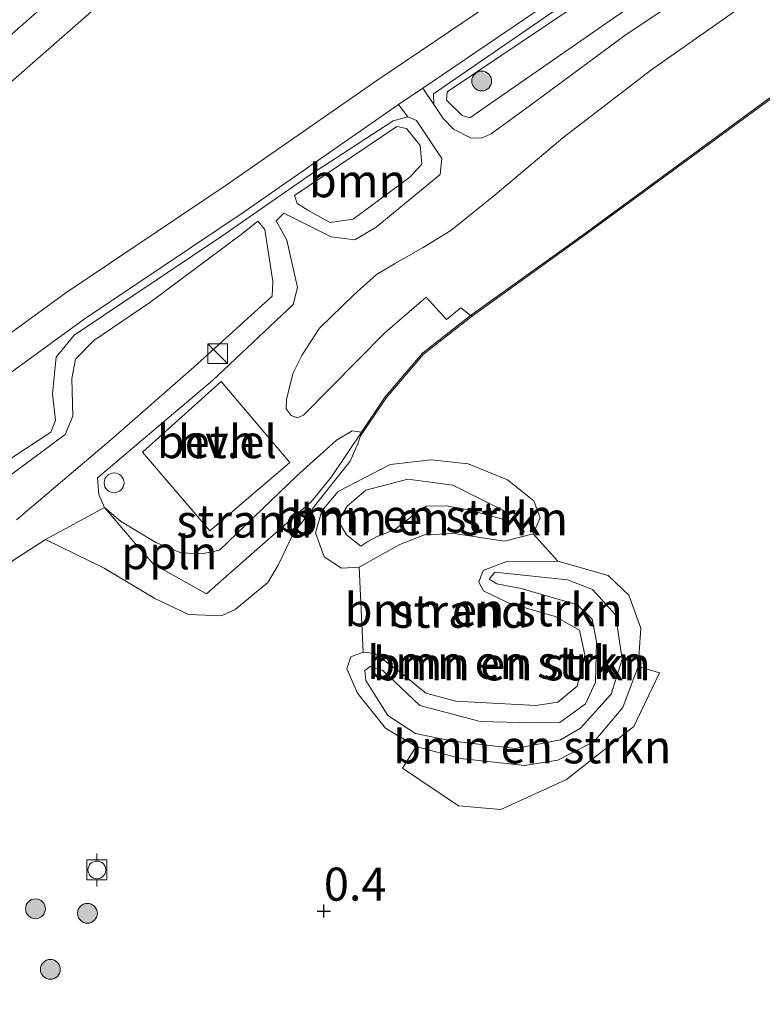
# Model space of a CAD drawing. Units: metres. Extents: x 181604 to 186590, y 493748 to 500001.
# Drawn here: x 182015 to 182071, y 493953 to 494027 of the extents above; entities that cross this region are included whole.
import ezdxf
from ezdxf.enums import TextEntityAlignment as Align

# ---------------------------------------------------------------- set-up
doc = ezdxf.new("R2010")
doc.units = ezdxf.units.M
doc.layers.get('0').update_dxf_attribs({"lineweight": 25})
for name, color, linetype, lineweight in [('B-ME-AL-OVERIG-L-B1', 7, 'Continuous', 18), ('B-ME-GR-BOMENSTRUIKEN-GV-B6', 93, 'Continuous', 18), ('B-ME-GR-BOOM-GV-B6', 93, 'Continuous', 18), ('B-ME-GR-BOOM-S-B1', 93, 'Continuous', 18), ('B-ME-GR-STRUIKEN-GV-B6', 93, 'Continuous', 18), ('B-ME-GW-KRUINLIJN-L-B1', 93, 'Continuous', 18), ('B-ME-GW-TEENLIJN-L-B1', 93, 'Continuous', 18), ('B-ME-IE-GRASLAND-GV-B6', 93, 'Continuous', 18), ('B-ME-IE-GRONDWERKLIJN-GROND_NIETINGERICHT-GV-B6', 253, 'Continuous', 18), ('B-ME-IE-INRICHTINGSELEMENT-S-B1', 253, 'Continuous', 18), ('B-ME-VH-VERH_SOORT-BITUMEN-GV-B6', 8, 'IE-TERREINAFSCHEIDING-NATUURLIJK-HOUTWAL', 18), ('B-ME-VH-VERH_SOORT-GV-B6', 8, 'Continuous', 18), ('B-ME-VH-VERH_SOORT-HALF_VERHARDING-GV-B6', 8, 'IE-TERREINAFSCHEIDING-NATUURLIJK-HOUTWAL', 18), ('B-ME-VV-BOLDER-S-B1', 213, 'Continuous', 18)]:
    doc.layers.add(name, color=color, linetype=linetype, lineweight=lineweight)
doc.layers.add('B-ME-GW-HOOGTEPUNT-S-B1', color=10, linetype='Continuous')
doc.styles.add('NLCS-ISO', font='NLCS-ISO.TTF')
doc.linetypes.add('IE-TERREINAFSCHEIDING-NATUURLIJK-HOUTWAL', pattern='A,7,-1.5,[67,NLCS.SHX,S=0.75,R=45,X=0,Y=0],-1.5,7,-1.5,[70,NLCS.SHX,S=0.75,R=0,X=0,Y=0],-1.5', length=20)

# ---------------------------------------------------------------- blocks, each defined once
blk = doc.blocks.new('hoogtepunt')
for p, q in [((-0.5, 0), (0.5, 0)), ((0, 0.5), (0, -0.5))]:
    blk.add_line(p, q)
blk = doc.blocks.new('boom')
h = blk.add_hatch(color=256)
edge = h.paths.add_edge_path()
edge.add_arc((0, 0), 0.75, 0, 360)
blk.add_circle((0, 0), 0.75)
blk = doc.blocks.new('kast')
blk.add_line((-0.75, -0.75), (0.75, 0.75))
blk.add_lwpolyline([(-0.75, 0.75), (0.75, 0.75), (0.75, -0.75), (-0.75, -0.75)], close=True)
blk = doc.blocks.new('dtb')
blk.add_circle((0, 0), 0.75)
blk = doc.blocks.new('bolder')
for p, q in [((-0.75, 0.75), (-0.75, -0.75)), ((0.75, 0.75), (-0.75, 0.75)), ((0.75, -0.75), (0.75, 0.75)), ((-0.75, 0), (-1.25, 0)), ((0.75, 0), (1.25, 0)), ((-0.75, -0.75), (0.75, -0.75))]:
    blk.add_line(p, q)
blk.add_circle((0, 0), 0.673)

msp = doc.modelspace()

# ---------------------------------------------------------------- linework, layer by layer
at = {"layer": 'B-ME-AL-OVERIG-L-B1'}
for points in [[(182173.89, 494113.885, 1.115), (182160.799, 494100.24, 1.249), (182148.852, 494087.698, 1.099), (182135.058, 494073.161, 0.931), (182123.846, 494061.539, 0.82), (182118.36, 494056.737, 0.848), (182104.407, 494045.466, 0.748), (182092.631, 494036.529, 0.898), (182080.885, 494028.016, 1.054), (182071.625, 494021.087, 1.121), (182057.334, 494010.599, 1.115), (182048.899, 494004.553, 1.388), (182045.288, 494001.713, 1.5), (182042.465, 493998.421, 1.494), (182040.669, 493995.74, 1.487), (182038.407, 493992.361, 1.477), (182036.871, 493990.466, 1.444), (182032.159, 493986.342, 1.394)], [(182032.159, 493986.342, 1.394), (182028.953, 493983.517, 1.301), (182024.955, 493985.761, 1.54), (182023.427, 493987.495, 1.597), (182021.252, 493990.055, 1.702)]]:
    msp.add_polyline3d(points, dxfattribs=at)
at = {"layer": 'B-ME-GR-BOMENSTRUIKEN-GV-B6'}
for points in [[(182053.636, 493988.064, 1.029), (182051.466, 493987.491, 1.196), (182047.677, 493988.07, 1.369), (182045.422, 493987.991, 1.413), (182043.573, 493987.243, 1.391), (182040.501, 493985.55, 1.33), (182039.157, 493985.465, 1.324), (182037.851, 493986.32, 1.335), (182037.192, 493988.131, 1.363), (182037.678, 493989.799, 1.391), (182038.909, 493991.26, 1.43), (182042.826, 493993.287, 1.335), (182045.922, 493993.64, 1.358), (182048.729, 493993.345, 1.269), (182051.711, 493992.126, 1.135), (182053.695, 493990.553, 0.973), (182054.18, 493989.271, 0.979), (182053.636, 493988.064, 1.029)], [(182040.615, 493987.123, 2.127), (182039.523, 493987.993, 2.149), (182038.928, 493989.009, 2.116), (182039.588, 493990.147, 2.16), (182040.983, 493991.353, 2.205), (182044.175, 493992.186, 2.143), (182047.578, 493991.726, 2.233), (182049.778, 493990.624, 2.277), (182051.391, 493989.808, 2.116), (182051.583, 493989.52, 2.11), (182051.403, 493989.138, 2.188), (182048.991, 493989.83, 2.483), (182047.101, 493990.18, 2.389), (182045.547, 493990.14, 2.166), (182044.392, 493989.312, 2.015), (182043.168, 493988.367, 1.965), (182041.854, 493987.854, 2.004), (182041.158, 493987.479, 2.104), (182040.615, 493987.123, 2.127)], [(182040.615, 493987.123, 2.127), (182041.158, 493987.479, 2.104), (182041.854, 493987.854, 2.004), (182043.168, 493988.367, 1.965), (182044.392, 493989.312, 2.015), (182045.547, 493990.14, 2.166), (182047.101, 493990.18, 2.389), (182048.991, 493989.83, 2.483), (182051.403, 493989.138, 2.188), (182051.583, 493989.52, 2.11), (182051.391, 493989.808, 2.116), (182049.778, 493990.624, 2.277), (182047.578, 493991.726, 2.233), (182044.175, 493992.186, 2.143), (182040.983, 493991.353, 2.205), (182039.588, 493990.147, 2.16), (182038.928, 493989.009, 2.116), (182039.523, 493987.993, 2.149), (182040.615, 493987.123, 2.127)], [(182051.466, 493987.491, 1.196), (182053.636, 493988.064, 1.029), (182055.492, 493985.983, 0.973), (182051.566, 493985.933, 1.157), (182049.848, 493985.298, 1.146), (182049.54, 493984.408, 1.14), (182049.887, 493983.744, 1.113), (182051.738, 493982.85, 1.096), (182055.31, 493981.8, 0.984), (182057.152, 493980.785, 0.979), (182057.533, 493978.903, 0.945), (182056.966, 493976.542, 0.929), (182055.511, 493975.34, 0.879), (182053.851, 493975.095, 0.867), (182047.793, 493975.413, 0.923), (182045.525, 493976.003, 0.901), (182043.718, 493977.503, 0.984), (182041.67, 493979.02, 1.113), (182040.795, 493979.113, 1.118), (182040.501, 493985.55, 1.33), (182043.573, 493987.243, 1.391), (182045.422, 493987.991, 1.413), (182047.677, 493988.07, 1.369), (182051.466, 493987.491, 1.196)], [(182061.574, 493978.032, 0.84), (182060.406, 493974.924, 0.784), (182058.245, 493972.375, 0.711), (182055.497, 493970.963, 0.667), (182052.973, 493970.538, 0.711), (182048.147, 493971.07, 0.75), (182044.808, 493971.981, 0.801), (182042.476, 493973.366, 0.856), (182040.357, 493976.013, 0.89), (182039.549, 493977.866, 0.968), (182039.856, 493978.756, 1.074), (182040.795, 493979.113, 1.118), (182041.67, 493979.02, 1.113), (182043.718, 493977.503, 0.984), (182045.525, 493976.003, 0.901), (182047.793, 493975.413, 0.923), (182053.851, 493975.095, 0.867), (182055.511, 493975.34, 0.879), (182056.966, 493976.542, 0.929), (182057.533, 493978.903, 0.945), (182057.152, 493980.785, 0.979), (182055.31, 493981.8, 0.984), (182051.738, 493982.85, 1.096), (182049.887, 493983.744, 1.113), (182049.54, 493984.408, 1.14), (182049.848, 493985.298, 1.146), (182051.566, 493985.933, 1.157), (182055.492, 493985.983, 0.973), (182059.307, 493984.916, 0.773), (182060.871, 493983.434, 0.784), (182061.785, 493980.936, 0.75), (182061.574, 493978.032, 0.84)], [(182050.751, 493985.172, 1.363), (182056.242, 493984.591, 1.581), (182058.134, 493983.846, 1.525), (182059.85, 493981.927, 1.519), (182060.367, 493978.576, 1.458), (182059.537, 493975.93, 1.386), (182057.222, 493973.361, 1.308), (182055.7, 493972.499, 1.313), (182052.307, 493971.833, 1.235), (182047.574, 493972.389, 1.191), (182044.757, 493972.958, 1.207), (182042.667, 493974.326, 1.196), (182041.004, 493976.97, 1.163), (182040.908, 493977.737, 1.285), (182041.325, 493978.041, 1.285), (182042.275, 493977.729, 1.319), (182045.064, 493975.094, 1.38), (182049.628, 493973.882, 1.285), (182053.634, 493973.773, 1.252), (182055.643, 493973.81, 1.274), (182057.6, 493975.219, 1.375), (182058.356, 493976.836, 1.453), (182058.426, 493979.902, 1.486), (182058.093, 493981.599, 1.525), (182056.986, 493982.682, 1.514), (182052.729, 493983.934, 1.553), (182050.899, 493984.279, 1.43), (182050.316, 493984.626, 1.363), (182050.751, 493985.172, 1.363)], [(182050.751, 493985.172, 1.363), (182050.316, 493984.626, 1.363), (182050.899, 493984.279, 1.43), (182052.729, 493983.934, 1.553), (182056.986, 493982.682, 1.514), (182058.093, 493981.599, 1.525), (182058.426, 493979.902, 1.486), (182058.356, 493976.836, 1.453), (182057.6, 493975.219, 1.375), (182055.643, 493973.81, 1.274), (182053.634, 493973.773, 1.252), (182049.628, 493973.882, 1.285), (182045.064, 493975.094, 1.38), (182042.275, 493977.729, 1.319), (182041.325, 493978.041, 1.285), (182040.908, 493977.737, 1.285), (182041.004, 493976.97, 1.163), (182042.667, 493974.326, 1.196), (182044.757, 493972.958, 1.207), (182047.574, 493972.389, 1.191), (182052.307, 493971.833, 1.235), (182055.7, 493972.499, 1.313), (182057.222, 493973.361, 1.308), (182059.537, 493975.93, 1.386), (182060.367, 493978.576, 1.458), (182059.85, 493981.927, 1.519), (182058.134, 493983.846, 1.525), (182056.242, 493984.591, 1.581), (182050.751, 493985.172, 1.363)], [(182044.808, 493971.981, 0.801), (182048.147, 493971.07, 0.75), (182052.973, 493970.538, 0.711), (182055.497, 493970.963, 0.667), (182058.245, 493972.375, 0.711), (182060.406, 493974.924, 0.784), (182061.574, 493978.032, 0.84), (182063.181, 493977.55, 0.622), (182061.245, 493973.495, 0.589), (182056.15, 493969.486, 0.528), (182051.183, 493967.231, 0.561), (182048.009, 493967.492, 0.567), (182043.777, 493970.353, 0.706), (182044.808, 493971.981, 0.801)]]:
    msp.add_polyline3d(points, dxfattribs=at)
at = {"layer": 'B-ME-GR-BOOM-GV-B6'}
for points in [[(182053.653, 494030.335, 1.392), (182041.822, 494022.32, 1.434), (182030.439, 494014.403, 1.486), (182018.322, 494006.278, 1.483), (182006.791, 493997.892, 1.486), (181993.976, 493989.107, 1.449), (181982.487, 493980.647, 1.483), (181970.585, 493972.91, 1.532), (181966.263, 493969.897, 1.517), (181950.829, 493958.169, 1.517), (181936.947, 493946.667, 1.517), (181925.331, 493936.966, 1.499), (181914.813, 493928.265, 1.509), (181899.989, 493916.45, 1.662), (181897.071, 493920.057, 1.919), (181918.282, 493939.297, 1.919), (181939.268, 493957.392, 1.929), (181959.953, 493975.226, 1.852), (181977.687, 493990.245, 1.789), (181995.422, 494006.056, 1.836), (182006.645, 494015.603, 1.737), (182026.961, 494033.435, 1.789)], [(181952.34, 493956.266, 1.517), (181967.693, 493967.933, 1.517), (181971.942, 493970.894, 1.533), (181983.87, 493978.649, 1.483), (181995.384, 493987.127, 1.45), (182008.193, 493995.907, 1.486), (182019.713, 494004.286, 1.483), (182031.809, 494012.396, 1.486), (182043.47, 494020.503, 1.433), (182044.157, 494019.574, 1.456)], [(182013.372, 493993.217, 1.705), (182017.206, 493995.741, 1.679), (182017.553, 493996.622, 1.7), (182017.332, 493998.647, 1.653), (182017.589, 494001.403, 1.606), (182018.954, 494003.059, 1.575), (182030.113, 494010.544, 1.544), (182036.702, 494015.133, 1.477), (182043.059, 494019.258, 1.471), (182044.157, 494019.574, 1.456), (182044.817, 494019.3, 1.482), (182046.731, 494016.415, 1.503), (182046.615, 494015.207, 1.523), (182041.769, 494011.227, 1.575), (182040.17, 494010.267, 1.58), (182038.376, 494010.511, 1.684), (182034.792, 494012.292, 1.757)], [(182044.157, 494019.574, 1.456), (182043.059, 494019.258, 1.471), (182036.702, 494015.133, 1.477), (182030.113, 494010.544, 1.544), (182018.954, 494003.059, 1.575), (182017.589, 494001.403, 1.606), (182017.332, 493998.647, 1.653), (182017.553, 493996.622, 1.7), (182017.206, 493995.741, 1.679), (182013.372, 493993.217, 1.705)], [(182035.595, 494013.628, 1.938), (182043.333, 494018.842, 1.928), (182044.057, 494018.676, 1.902), (182045.097, 494017.412, 1.876), (182045.221, 494015.987, 1.871), (182044.328, 494015.005, 1.871), (182040.05, 494011.833, 1.891), (182038.306, 494011.592, 1.902), (182036.617, 494012.507, 1.917), (182035.805, 494013.019, 1.928), (182035.595, 494013.628, 1.938)], [(182035.595, 494013.628, 1.938), (182035.805, 494013.019, 1.928), (182036.617, 494012.507, 1.917), (182038.306, 494011.592, 1.902), (182040.05, 494011.833, 1.891), (182044.328, 494015.005, 1.871), (182045.221, 494015.987, 1.871), (182045.097, 494017.412, 1.876), (182044.057, 494018.676, 1.902), (182043.333, 494018.842, 1.928), (182035.595, 494013.628, 1.938)], [(182034.792, 494012.292, 1.757), (182034.218, 494011.718, 1.793), (182035.017, 494010.245, 1.793), (182035.833, 494006.675, 1.705), (182035.514, 494005.396, 1.731), (182029.407, 493999.64, 1.752), (182020.721, 493992.287, 1.7), (182020.828, 493991.034, 1.7), (182021.252, 493990.055, 1.702), (182016.799, 493987.619, 1.324), (182014.382, 493986.066, 1.342)], [(182014.599, 493989.113, 1.911), (182021.718, 493995.164, 2.201), (182028.004, 494000.653, 2.331), (182033.914, 494006.027, 2.238), (182033.966, 494007.128, 2.222), (182033.373, 494011.049, 2.123), (182032.824, 494011.683, 2.051), (182031.681, 494010.747, 1.916), (182024.679, 494005.537, 1.875), (182020.451, 494002.673, 2.025), (182019.046, 494001.246, 1.973), (182018.77, 493999.794, 1.978), (182018.848, 493996.958, 2.077), (182018.265, 493995.556, 2.046), (182008.932, 493988.647, 2.077)], [(182008.932, 493988.647, 2.077), (182018.265, 493995.556, 2.046), (182018.848, 493996.958, 2.077), (182018.77, 493999.794, 1.978), (182019.046, 494001.246, 1.973), (182020.451, 494002.673, 2.025), (182024.679, 494005.537, 1.875), (182031.681, 494010.747, 1.916), (182032.824, 494011.683, 2.051), (182033.373, 494011.049, 2.123), (182033.966, 494007.128, 2.222), (182033.914, 494006.027, 2.238), (182028.004, 494000.653, 2.331), (182021.718, 493995.164, 2.201), (182014.599, 493989.113, 1.911)]]:
    msp.add_polyline3d(points, dxfattribs=at)
at = {"layer": 'B-ME-GR-STRUIKEN-GV-B6'}
msp.add_polyline3d([(182137.484, 494091.651, 1.373), (182129.893, 494083.504, 1.503), (182122.992, 494076.103, 1.485), (182115.027, 494068.276, 1.705), (182106.282, 494060.503, 1.627), (182095.947, 494053.043, 1.72), (182081.329, 494042.356, 1.855), (182063.809, 494029.897, 1.938), (182048.843, 494019.49, 1.938), (182048.262, 494019.673, 1.938), (182047.101, 494020.833, 1.954), (182047.146, 494021.453, 1.949), (182065.895, 494034.077, 1.969), (182080.313, 494043.958, 1.855), (182101.134, 494058.215, 1.658), (182105.65, 494061.539, 1.653), (182114.313, 494068.979, 1.668), (182121.829, 494076.812, 1.52), (182126.155, 494081.987, 1.475), (182127.731, 494084.339, 1.399), (182138.514, 494096.284, 1.381)], dxfattribs=at)
at = {"layer": 'B-ME-GW-KRUINLIJN-L-B1'}
msp.add_line((182034.218, 494011.718, 1.793), (182034.792, 494012.292, 1.757), dxfattribs=at)
for points in [[(182181.296, 494171.665, 2.523), (182163.973, 494156.403, 2.5), (182143.484, 494138.526, 2.541), (182126.222, 494123.388, 2.505), (182107.182, 494106.765, 2.552), (182089.425, 494091.04, 2.521), (182071.795, 494075.901, 2.547), (182054.067, 494060.57, 2.536), (182036.616, 494045.162, 2.614), (182019.922, 494030.832, 2.656), (182004.412, 494017.209, 2.635), (181988.34, 494003.258, 2.681), (181973.229, 493989.662, 2.65), (181957.576, 493976.021, 2.63), (181939.614, 493960.594, 2.64), (181924.599, 493947.558, 2.645), (181907.42, 493932.385, 2.656), (181895.544, 493921.945, 2.73)], [(182115.027, 494068.276, 1.705), (182106.282, 494060.503, 1.627), (182095.947, 494053.043, 1.72), (182081.329, 494042.356, 1.855), (182063.809, 494029.897, 1.938), (182048.843, 494019.49, 1.938), (182048.262, 494019.673, 1.938), (182047.101, 494020.833, 1.954), (182047.146, 494021.453, 1.949), (182065.895, 494034.077, 1.969), (182080.313, 494043.958, 1.855), (182101.134, 494058.215, 1.658), (182105.65, 494061.539, 1.653), (182114.313, 494068.979, 1.668)], [(182035.595, 494013.628, 1.938), (182043.333, 494018.842, 1.928), (182044.057, 494018.676, 1.902), (182045.097, 494017.412, 1.876), (182045.221, 494015.987, 1.871), (182044.328, 494015.005, 1.871), (182040.05, 494011.833, 1.891), (182038.306, 494011.592, 1.902), (182036.617, 494012.507, 1.917), (182035.805, 494013.019, 1.928), (182035.595, 494013.628, 1.938)], [(182014.599, 493989.113, 1.911), (182021.718, 493995.164, 2.201), (182028.004, 494000.653, 2.331), (182033.914, 494006.027, 2.238), (182033.966, 494007.128, 2.222), (182033.373, 494011.049, 2.123), (182032.824, 494011.683, 2.051), (182031.681, 494010.747, 1.916), (182024.679, 494005.537, 1.875), (182020.451, 494002.673, 2.025), (182019.046, 494001.246, 1.973), (182018.77, 493999.794, 1.978), (182018.848, 493996.958, 2.077), (182018.265, 493995.556, 2.046), (182008.932, 493988.647, 2.077)], [(182020.721, 493992.287, 1.7), (182020.828, 493991.034, 1.7), (182021.252, 493990.055, 1.702), (182022.45, 493989.005, 1.7), (182025.136, 493987.395, 1.658), (182027.019, 493986.622, 1.601), (182028.598, 493986.535, 1.57), (182029.935, 493986.821, 1.565), (182035.792, 493992.44, 1.617), (182038.775, 493995.125, 1.508), (182039.958, 493995.832, 1.458), (182040.669, 493995.74, 1.487)], [(182040.615, 493987.123, 2.127), (182039.523, 493987.993, 2.149), (182038.928, 493989.009, 2.116), (182039.588, 493990.147, 2.16), (182040.983, 493991.353, 2.205), (182044.175, 493992.186, 2.143), (182047.578, 493991.726, 2.233), (182049.778, 493990.624, 2.277), (182051.391, 493989.808, 2.116), (182051.583, 493989.52, 2.11), (182051.403, 493989.138, 2.188), (182048.991, 493989.83, 2.483), (182047.101, 493990.18, 2.389), (182045.547, 493990.14, 2.166), (182044.392, 493989.312, 2.015), (182043.168, 493988.367, 1.965), (182041.854, 493987.854, 2.004), (182041.158, 493987.479, 2.104), (182040.615, 493987.123, 2.127)], [(182050.751, 493985.172, 1.363), (182056.242, 493984.591, 1.581), (182058.134, 493983.846, 1.525), (182059.85, 493981.927, 1.519), (182060.367, 493978.576, 1.458), (182059.537, 493975.93, 1.386), (182057.222, 493973.361, 1.308), (182055.7, 493972.499, 1.313), (182052.307, 493971.833, 1.235), (182047.574, 493972.389, 1.191), (182044.757, 493972.958, 1.207), (182042.667, 493974.326, 1.196), (182041.004, 493976.97, 1.163), (182040.908, 493977.737, 1.285), (182041.325, 493978.041, 1.285), (182042.275, 493977.729, 1.319), (182045.064, 493975.094, 1.38), (182049.628, 493973.882, 1.285), (182053.634, 493973.773, 1.252), (182055.643, 493973.81, 1.274), (182057.6, 493975.219, 1.375), (182058.356, 493976.836, 1.453), (182058.426, 493979.902, 1.486), (182058.093, 493981.599, 1.525), (182056.986, 493982.682, 1.514), (182052.729, 493983.934, 1.553), (182050.899, 493984.279, 1.43), (182050.316, 493984.626, 1.363), (182050.751, 493985.172, 1.363)]]:
    msp.add_polyline3d(points, dxfattribs=at)
at = {"layer": 'B-ME-GW-TEENLIJN-L-B1'}
for points in [[(181897.071, 493920.057, 1.919), (181918.282, 493939.297, 1.919), (181939.268, 493957.392, 1.929), (181959.953, 493975.226, 1.852), (181977.687, 493990.245, 1.789), (181995.422, 494006.056, 1.836), (182006.645, 494015.603, 1.737), (182026.961, 494033.435, 1.789), (182042.924, 494047.451, 1.758), (182057.576, 494060.174, 1.753), (182074.641, 494074.93, 1.789), (182088.906, 494087.002, 1.66), (182104.488, 494100.846, 1.686), (182123.282, 494117.204, 1.675), (182137.614, 494129.809, 1.629), (182153.729, 494143.954, 1.727), (182170.769, 494159.165, 1.717), (182182.815, 494169.785, 1.749)], [(182141.666, 494093.477, 1.124), (182133.834, 494085.015, 1.119), (182126.695, 494077.521, 1.152), (182120.683, 494071.319, 1.132), (182114.393, 494065.194, 1.152), (182108.73, 494060.297, 1.137), (182103.356, 494056.072, 1.139), (182098.71, 494052.503, 1.178), (182093.113, 494048.323, 1.227), (182090.117, 494046.049, 1.264), (182084.705, 494042.266, 1.308), (182079.512, 494038.779, 1.329), (182073.759, 494034.78, 1.357), (182066.587, 494029.766, 1.375), (182060.561, 494025.717, 1.435), (182053.443, 494020.458, 1.425), (182050.468, 494018.282, 1.456), (182049.781, 494017.978, 1.471), (182048.958, 494017.953, 1.479), (182047.621, 494018.644, 1.495), (182046.845, 494019.451, 1.5), (182046.128, 494020.493, 1.513), (182046.115, 494021.301, 1.544)], [(182046.115, 494021.301, 1.544), (182068.879, 494036.974, 1.523), (182090.115, 494051.484, 1.445), (182103.456, 494060.962, 1.347), (182110.201, 494066.531, 1.357), (182114.17, 494070.121, 1.362)], [(182034.792, 494012.292, 1.757), (182038.376, 494010.511, 1.684), (182040.17, 494010.267, 1.58), (182041.769, 494011.227, 1.575), (182046.615, 494015.207, 1.523), (182046.731, 494016.415, 1.503), (182044.817, 494019.3, 1.482), (182044.157, 494019.574, 1.456), (182043.059, 494019.258, 1.471), (182036.702, 494015.133, 1.477), (182030.113, 494010.544, 1.544), (182018.954, 494003.059, 1.575), (182017.589, 494001.403, 1.606), (182017.332, 493998.647, 1.653), (182017.553, 493996.622, 1.7), (182017.206, 493995.741, 1.679), (182013.372, 493993.217, 1.705)], [(182020.721, 493992.287, 1.7), (182029.407, 493999.64, 1.752), (182035.514, 494005.396, 1.731), (182035.833, 494006.675, 1.705), (182035.017, 494010.245, 1.793), (182034.218, 494011.718, 1.793)], [(182040.669, 493995.74, 1.487), (182040.564, 493995.403, 1.479), (182040.417, 493994.935, 1.399), (182039.821, 493993.549, 1.378), (182037.564, 493990.726, 1.349), (182035.533, 493988.099, 1.277), (182034.381, 493985.677, 1.181), (182033.594, 493984.39, 1.137), (182031.124, 493982.333, 1.087), (182030.099, 493981.869, 1.087), (182027.6, 493981.951, 1.121), (182025.042, 493983.17, 1.282), (182021.231, 493985.47, 1.381), (182016.799, 493987.619, 1.324)], [(182051.466, 493987.491, 1.196), (182047.677, 493988.07, 1.369), (182045.422, 493987.991, 1.413), (182043.573, 493987.243, 1.391), (182040.501, 493985.55, 1.33), (182039.157, 493985.465, 1.324), (182037.851, 493986.32, 1.335), (182037.192, 493988.131, 1.363), (182037.678, 493989.799, 1.391), (182038.909, 493991.26, 1.43), (182042.826, 493993.287, 1.335), (182045.922, 493993.64, 1.358), (182048.729, 493993.345, 1.269), (182051.711, 493992.126, 1.135), (182053.695, 493990.553, 0.973), (182054.18, 493989.271, 0.979), (182053.636, 493988.064, 1.029), (182051.466, 493987.491, 1.196)], [(181973.63, 493958.903, 1.715), (181974.328, 493957.606, 1.741), (181977.217, 493953.717, 1.663), (181977.916, 493953.213, 1.606), (181978.94, 493952.884, 1.58), (181980.658, 493953.156, 1.508), (181988.09, 493960.005, 1.466), (181996.155, 493967.771, 1.471), (181998.769, 493971.035, 1.383), (182001.254, 493974.45, 1.311), (182002.629, 493975.85, 1.331), (182014.382, 493986.066, 1.342), (182016.799, 493987.619, 1.324)], [(182039.549, 493977.866, 0.968), (182040.357, 493976.013, 0.89), (182042.476, 493973.366, 0.856), (182044.808, 493971.981, 0.801), (182048.147, 493971.07, 0.75), (182052.973, 493970.538, 0.711), (182055.497, 493970.963, 0.667), (182058.245, 493972.375, 0.711), (182060.406, 493974.924, 0.784), (182061.574, 493978.032, 0.84), (182061.785, 493980.936, 0.75), (182060.871, 493983.434, 0.784), (182059.307, 493984.916, 0.773), (182055.492, 493985.983, 0.973), (182051.566, 493985.933, 1.157), (182049.848, 493985.298, 1.146), (182049.54, 493984.408, 1.14), (182049.887, 493983.744, 1.113), (182051.738, 493982.85, 1.096), (182055.31, 493981.8, 0.984), (182057.152, 493980.785, 0.979), (182057.533, 493978.903, 0.945), (182056.966, 493976.542, 0.929), (182055.511, 493975.34, 0.879), (182053.851, 493975.095, 0.867), (182047.793, 493975.413, 0.923), (182045.525, 493976.003, 0.901), (182043.718, 493977.503, 0.984), (182041.67, 493979.02, 1.113), (182040.795, 493979.113, 1.118), (182039.856, 493978.756, 1.074), (182039.549, 493977.866, 0.968)]]:
    msp.add_polyline3d(points, dxfattribs=at)
at = {"layer": 'B-ME-IE-GRASLAND-GV-B6'}
for points in [[(182141.666, 494093.477, 1.124), (182133.834, 494085.015, 1.119), (182126.695, 494077.521, 1.152), (182120.683, 494071.319, 1.132), (182114.393, 494065.194, 1.152), (182108.73, 494060.297, 1.137), (182103.356, 494056.072, 1.139), (182098.71, 494052.503, 1.178), (182093.113, 494048.323, 1.227), (182090.117, 494046.049, 1.264), (182084.705, 494042.266, 1.308), (182079.512, 494038.779, 1.329), (182073.759, 494034.78, 1.357), (182066.587, 494029.766, 1.375), (182060.561, 494025.717, 1.435), (182053.443, 494020.458, 1.425), (182050.468, 494018.282, 1.456), (182049.781, 494017.978, 1.471), (182048.958, 494017.953, 1.479), (182047.621, 494018.644, 1.495), (182046.845, 494019.451, 1.5), (182046.128, 494020.493, 1.513)], [(182118.714, 494074.847, 1.34), (182117.329, 494073.303, 1.34), (182114.17, 494070.121, 1.362), (182110.201, 494066.531, 1.357), (182103.456, 494060.962, 1.347), (182090.115, 494051.484, 1.445), (182068.879, 494036.974, 1.523), (182046.115, 494021.301, 1.544), (182046.128, 494020.493, 1.513), (182045.292, 494021.737, 1.427), (182055.03, 494028.334, 1.393), (182069.851, 494038.695, 1.333), (182085.046, 494049.143, 1.281), (182101.904, 494061.055, 1.201), (182111.713, 494069.062, 1.253), (182120.299, 494077.701, 1.304), (182119.685, 494076.182, 1.331), (182118.714, 494074.847, 1.34)], [(182019.922, 494030.832, 2.656), (182004.412, 494017.209, 2.635), (181988.34, 494003.258, 2.681), (181973.229, 493989.662, 2.65), (181957.576, 493976.021, 2.63), (181939.614, 493960.594, 2.64), (181924.599, 493947.558, 2.645), (181907.42, 493932.385, 2.656), (181895.544, 493921.945, 2.73), (181894.498, 493923.239, 2.772), (181918.075, 493942.854, 2.63), (181935.764, 493958.22, 2.647), (181953.22, 493973.245, 2.682), (181969.936, 493987.946, 2.696), (181984.43, 494000.867, 2.71), (181997.668, 494012.596, 2.647), (182001.799, 494016.52, 2.716), (182002.799, 494018.861, 2.799), (182004.103, 494020.727, 2.83), (182010.098, 494025.911, 2.806), (182023.138, 494037.504, 2.82)], [(182046.128, 494020.493, 1.513), (182046.115, 494021.301, 1.544), (182068.879, 494036.974, 1.523)], [(182026.961, 494033.435, 1.789), (182006.645, 494015.603, 1.737), (181995.422, 494006.056, 1.836), (181977.687, 493990.245, 1.789), (181959.953, 493975.226, 1.852), (181939.268, 493957.392, 1.929), (181918.282, 493939.297, 1.919), (181897.071, 493920.057, 1.919), (181895.544, 493921.945, 2.73), (181907.42, 493932.385, 2.656), (181924.599, 493947.558, 2.645), (181939.614, 493960.594, 2.64), (181957.576, 493976.021, 2.63), (181973.229, 493989.662, 2.65), (181988.34, 494003.258, 2.681), (182004.412, 494017.209, 2.635), (182019.922, 494030.832, 2.656)], [(182065.895, 494034.077, 1.969), (182047.146, 494021.453, 1.949), (182047.101, 494020.833, 1.954), (182048.262, 494019.673, 1.938), (182048.843, 494019.49, 1.938), (182063.809, 494029.897, 1.938)], [(182071.685, 494021.006, 1.114), (182057.393, 494010.519, 1.108), (182049.045, 494004.534, 1.378), (182048.899, 494004.553, 1.388), (182048.178, 494005.143, 1.435), (182047.094, 494004.259, 1.443), (182045.56, 494005.941, 1.471), (182042.435, 494003.238, 1.529), (182036.294, 493997.031, 1.661), (182035.841, 493996.823, 1.669), (182035.344, 493997.001, 1.669), (182034.969, 493997.495, 1.679), (182034.994, 493998.229, 1.694), (182035.492, 494000.217, 1.713), (182036.186, 494001.582, 1.684), (182037.501, 494003.611, 1.661), (182040.058, 494006.086, 1.567), (182041.799, 494007.644, 1.477), (182043.159, 494008.451, 1.443), (182045.33, 494009.695, 1.401), (182047.419, 494010.973, 1.357), (182050.757, 494013.675, 1.311), (182055.868, 494017.989, 1.279), (182062.597, 494023.149, 1.243), (182070.801, 494028.923, 1.191)]]:
    msp.add_polyline3d(points, dxfattribs=at)
at = {"layer": 'B-ME-IE-GRONDWERKLIJN-GROND_NIETINGERICHT-GV-B6'}
for points in [[(182014.382, 493986.066, 1.342), (182016.799, 493987.619, 1.324), (182021.231, 493985.47, 1.381), (182025.042, 493983.17, 1.282), (182027.6, 493981.951, 1.121), (182030.099, 493981.869, 1.087), (182031.124, 493982.333, 1.087), (182033.594, 493984.39, 1.137), (182034.381, 493985.677, 1.181), (182035.533, 493988.099, 1.277), (182037.564, 493990.726, 1.349), (182039.821, 493993.549, 1.378), (182040.417, 493994.935, 1.399), (182040.564, 493995.403, 1.479), (182040.752, 493995.684, 1.48), (182042.544, 493998.361, 1.487), (182045.357, 494001.641, 1.492), (182049.045, 494004.534, 1.378), (182057.393, 494010.519, 1.108), (182071.685, 494021.006, 1.114)], [(182040.669, 493995.74, 1.487), (182040.564, 493995.403, 1.479), (182040.417, 493994.935, 1.399), (182039.821, 493993.549, 1.378), (182037.564, 493990.726, 1.349), (182035.533, 493988.099, 1.277), (182034.381, 493985.677, 1.181), (182033.594, 493984.39, 1.137), (182031.124, 493982.333, 1.087), (182030.099, 493981.869, 1.087), (182027.6, 493981.951, 1.121), (182025.042, 493983.17, 1.282), (182021.231, 493985.47, 1.381), (182016.799, 493987.619, 1.324), (182021.252, 493990.055, 1.702), (182022.45, 493989.005, 1.7), (182025.136, 493987.395, 1.658), (182027.019, 493986.622, 1.601), (182028.598, 493986.535, 1.57), (182029.935, 493986.821, 1.565), (182035.792, 493992.44, 1.617), (182038.775, 493995.125, 1.508), (182039.958, 493995.832, 1.458), (182040.669, 493995.74, 1.487)], [(182040.501, 493985.55, 1.33), (182040.795, 493979.113, 1.118), (182039.856, 493978.756, 1.074), (182039.549, 493977.866, 0.968), (182040.357, 493976.013, 0.89), (182042.476, 493973.366, 0.856), (182044.808, 493971.981, 0.801), (182043.777, 493970.353, 0.706), (182048.009, 493967.492, 0.567), (182051.183, 493967.231, 0.561), (182056.15, 493969.486, 0.528), (182061.245, 493973.495, 0.589), (182063.181, 493977.55, 0.622), (182061.574, 493978.032, 0.84), (182061.785, 493980.936, 0.75), (182060.871, 493983.434, 0.784), (182059.307, 493984.916, 0.773), (182055.492, 493985.983, 0.973), (182053.636, 493988.064, 1.029), (182054.18, 493989.271, 0.979), (182053.695, 493990.553, 0.973), (182051.711, 493992.126, 1.135), (182048.729, 493993.345, 1.269), (182045.922, 493993.64, 1.358), (182042.826, 493993.287, 1.335), (182038.909, 493991.26, 1.43), (182037.678, 493989.799, 1.391), (182037.192, 493988.131, 1.363), (182037.851, 493986.32, 1.335), (182039.157, 493985.465, 1.324), (182040.501, 493985.55, 1.33)]]:
    msp.add_polyline3d(points, dxfattribs=at)
at = {"layer": 'B-ME-VH-VERH_SOORT-BITUMEN-GV-B6'}
for points in [[(181950.829, 493958.169, 1.517), (181966.263, 493969.897, 1.517), (181970.585, 493972.91, 1.532), (181982.487, 493980.647, 1.483), (181993.976, 493989.107, 1.449), (182006.791, 493997.892, 1.486), (182018.322, 494006.278, 1.483), (182030.439, 494014.403, 1.486), (182041.822, 494022.32, 1.434), (182053.653, 494030.335, 1.392)], [(182055.03, 494028.334, 1.393), (182045.292, 494021.737, 1.427), (182043.47, 494020.503, 1.433), (182031.809, 494012.396, 1.486), (182019.713, 494004.286, 1.483), (182008.193, 493995.907, 1.486), (181995.384, 493987.127, 1.45), (181983.87, 493978.649, 1.483), (181971.942, 493970.894, 1.533), (181967.693, 493967.933, 1.517), (181952.34, 493956.266, 1.517)]]:
    msp.add_polyline3d(points, dxfattribs=at)
at = {"layer": 'B-ME-VH-VERH_SOORT-GV-B6'}
msp.add_polyline3d([(182030.069, 493999.571, 1.638), (182035.244, 493993.451, 1.592), (182029.211, 493988.295, 1.592), (182024.13, 493994.235, 1.626), (182030.069, 493999.571, 1.638)], dxfattribs=at)
at = {"layer": 'B-ME-VH-VERH_SOORT-HALF_VERHARDING-GV-B6'}
for points in [[(182070.801, 494028.923, 1.191), (182062.597, 494023.149, 1.243), (182055.868, 494017.989, 1.279), (182050.757, 494013.675, 1.311), (182047.419, 494010.973, 1.357), (182045.33, 494009.695, 1.401), (182043.159, 494008.451, 1.443), (182041.799, 494007.644, 1.477), (182040.058, 494006.086, 1.567), (182037.501, 494003.611, 1.661), (182036.186, 494001.582, 1.684), (182035.492, 494000.217, 1.713), (182034.994, 493998.229, 1.694), (182034.969, 493997.495, 1.679), (182035.344, 493997.001, 1.669), (182035.841, 493996.823, 1.669), (182036.294, 493997.031, 1.661), (182042.435, 494003.238, 1.529), (182045.56, 494005.941, 1.471), (182047.094, 494004.259, 1.443), (182048.178, 494005.143, 1.435), (182048.899, 494004.553, 1.388), (182049.045, 494004.534, 1.378), (182045.357, 494001.641, 1.492), (182042.544, 493998.361, 1.487), (182040.752, 493995.684, 1.48), (182040.564, 493995.403, 1.479), (182040.669, 493995.74, 1.487), (182039.958, 493995.832, 1.458), (182038.775, 493995.125, 1.508), (182035.792, 493992.44, 1.617), (182029.935, 493986.821, 1.565), (182028.598, 493986.535, 1.57), (182027.019, 493986.622, 1.601), (182025.136, 493987.395, 1.658), (182022.45, 493989.005, 1.7), (182021.252, 493990.055, 1.702), (182020.828, 493991.034, 1.7), (182020.721, 493992.287, 1.7), (182029.407, 493999.64, 1.752), (182035.514, 494005.396, 1.731), (182035.833, 494006.675, 1.705), (182035.017, 494010.245, 1.793), (182034.218, 494011.718, 1.793), (182034.792, 494012.292, 1.757), (182038.376, 494010.511, 1.684), (182040.17, 494010.267, 1.58), (182041.769, 494011.227, 1.575), (182046.615, 494015.207, 1.523), (182046.731, 494016.415, 1.503), (182044.817, 494019.3, 1.482), (182044.157, 494019.574, 1.456), (182043.47, 494020.503, 1.433), (182045.292, 494021.737, 1.427), (182046.128, 494020.493, 1.513), (182046.845, 494019.451, 1.5), (182047.621, 494018.644, 1.495), (182048.958, 494017.953, 1.479), (182049.781, 494017.978, 1.471), (182050.468, 494018.282, 1.456), (182053.443, 494020.458, 1.425), (182060.561, 494025.717, 1.435), (182066.587, 494029.766, 1.375)], [(182030.069, 493999.571, 1.638), (182024.13, 493994.235, 1.626), (182029.211, 493988.295, 1.592), (182035.244, 493993.451, 1.592), (182030.069, 493999.571, 1.638)]]:
    msp.add_polyline3d(points, dxfattribs=at)

# ---------------------------------------------------------------- block references
at = {"layer": 'B-ME-GR-BOOM-S-B1', "rotation": 90}
for p in [(182049.751, 494022.274, 1.893), (182016.032, 493959.724, 0.505), (182019.959, 493959.379, 0.516), (182017.159, 493955.142, 0.549)]:
    msp.add_blockref('boom', p, dxfattribs=at)
at = {"layer": 'B-ME-GW-HOOGTEPUNT-S-B1', "rotation": 90}
msp.add_blockref('hoogtepunt', (182037.824, 493959.553, 0.4), dxfattribs=at)
msp.add_blockref('hoogtepunt', (182037.824, 493959.553, 0.4), dxfattribs=at)
at = {"layer": 'B-ME-IE-INRICHTINGSELEMENT-S-B1', "rotation": 90}
for name, p in [('kast', (182029.8, 494001.668, 1.935)), ('dtb', (182021.974, 493991.91, 1.639))]:
    msp.add_blockref(name, p, dxfattribs=at)
at = {"layer": 'B-ME-VV-BOLDER-S-B1', "rotation": 90}
msp.add_blockref('bolder', (182020.674, 493962.659, 0.546), dxfattribs=at)

# ---------------------------------------------------------------- texts
at = {"layer": 'B-ME-AL-OVERIG-L-B1', "ltscale": 0.2, "style": 'NLCS-ISO'}
msp.add_text('ppln', height=2.5, dxfattribs=at).set_placement((182026.149, 493986.634), align=Align.MIDDLE_CENTER)
at = {"layer": 'B-ME-GR-BOMENSTRUIKEN-GV-B6', "ltscale": 0.2, "style": 'NLCS-ISO'}
for p in [(182044.651, 493989.416), (182044.651, 493989.416), (182045.764, 493989.204), (182049.901, 493982.318), (182051.604, 493978.342), (182052.026, 493978.231), (182052.026, 493978.231), (182053.572, 493971.962)]:
    msp.add_text('bmn en strkn', height=2.5, dxfattribs=at).set_placement(p, align=Align.MIDDLE_CENTER)
at = {"layer": 'B-ME-GR-BOOM-GV-B6', "ltscale": 0.2, "style": 'NLCS-ISO'}
msp.add_text('bmn', height=2.5, dxfattribs=at).set_placement((182040.364, 494014.739), align=Align.MIDDLE_CENTER)
msp.add_text('bmn', height=2.5, dxfattribs=at).set_placement((182040.364, 494014.739), align=Align.MIDDLE_CENTER)
at = {"layer": 'B-ME-GW-HOOGTEPUNT-S-B1', "ltscale": 0.2, "style": 'NLCS-ISO'}
msp.add_text('0.4', height=2.5, dxfattribs=at).set_placement((182037.824, 493959.553, 0.4), align=Align.BOTTOM_LEFT)
msp.add_text('0.4', height=2.5, dxfattribs=at).set_placement((182037.824, 493959.553, 0.4), align=Align.BOTTOM_LEFT)
at = {"layer": 'B-ME-IE-GRONDWERKLIJN-GROND_NIETINGERICHT-GV-B6', "ltscale": 0.2, "style": 'NLCS-ISO'}
for p in [(182031.834, 493989.021), (182048.158, 493982.205)]:
    msp.add_text('strand', height=2.5, dxfattribs=at).set_placement(p, align=Align.MIDDLE_CENTER)
at = {"layer": 'B-ME-VH-VERH_SOORT-GV-B6', "ltscale": 0.2, "style": 'NLCS-ISO'}
msp.add_text('bet.el', height=2.5, dxfattribs=at).set_placement((182029.745, 493995.025), align=Align.MIDDLE_CENTER)
at = {"layer": 'B-ME-VH-VERH_SOORT-HALF_VERHARDING-GV-B6', "ltscale": 0.2, "style": 'NLCS-ISO'}
msp.add_text('hvh', height=2.5, dxfattribs=at).set_placement((182029.745, 493995.025), align=Align.MIDDLE_CENTER)

doc.saveas('drawing.dxf')
